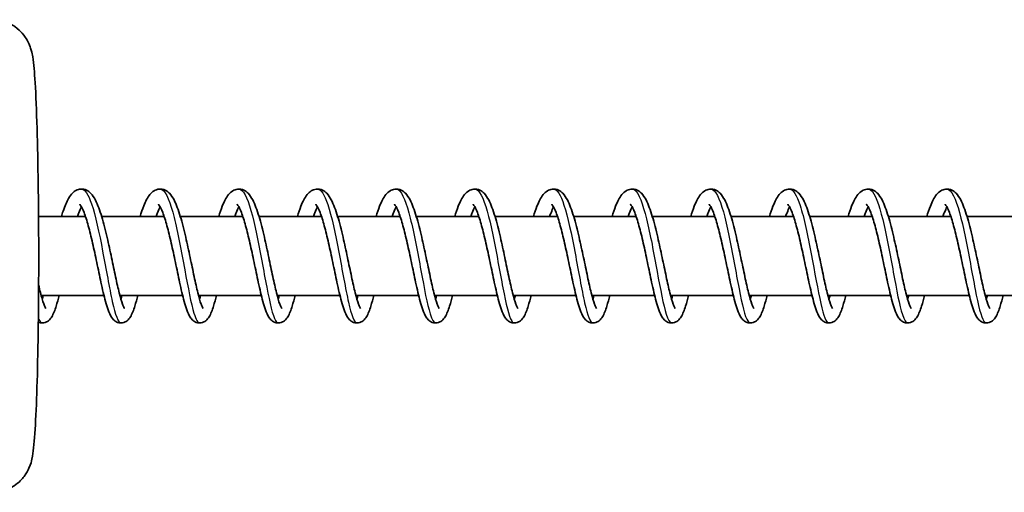
# Model space of a CAD drawing. Units: millimetres. Extents: x -11408 to 11730, y -3006 to 3219.
# Drawn here: x 7969 to 8094, y 1318 to 1378 of the extents above; entities that cross this region are included whole.
import ezdxf

# ---------------------------------------------------------------- set-up
doc = ezdxf.new("R2010")
doc.units = ezdxf.units.MM
doc.layers.add('Widoczne (ISO)', color=7, linetype='Continuous', lineweight=35)
doc.layers.add('Widoczne wąskie (ISO)', color=7, linetype='Continuous', lineweight=25)

msp = doc.modelspace()

# ---------------------------------------------------------------- linework, layer by layer
at = {"layer": 'Widoczne (ISO)'}
for p, q in [((7977.19, 1352.69), (7971.23, 1352.69)), ((7987.19, 1352.69), (7979.25, 1352.69)), ((7997.18, 1352.69), (7989.24, 1352.69)), ((8007.17, 1352.69), (7999.23, 1352.69)), ((8017.17, 1352.69), (8009.23, 1352.69)), ((8027.16, 1352.69), (8019.22, 1352.69)), ((8037.16, 1352.69), (8029.22, 1352.69)), ((8047.15, 1352.69), (8039.21, 1352.69)), ((8057.14, 1352.69), (8049.2, 1352.69)), ((8067.14, 1352.69), (8059.2, 1352.69)), ((8077.13, 1352.69), (8069.19, 1352.69)), ((8087.12, 1352.69), (8079.19, 1352.69)), ((8097.12, 1352.69), (8089.18, 1352.69)), ((7979.54, 1342.69), (7971.56, 1342.69)), ((7989.53, 1342.69), (7981.55, 1342.69)), ((7999.52, 1342.69), (7991.55, 1342.69)), ((8009.52, 1342.69), (8001.54, 1342.69)), ((8019.51, 1342.69), (8011.54, 1342.69)), ((8029.5, 1342.69), (8021.53, 1342.69)), ((8039.5, 1342.69), (8031.52, 1342.69)), ((8049.49, 1342.69), (8041.52, 1342.69)), ((8059.49, 1342.69), (8051.51, 1342.69)), ((8069.48, 1342.69), (8061.51, 1342.69)), ((8079.47, 1342.69), (8071.5, 1342.69)), ((8089.47, 1342.69), (8081.49, 1342.69)), ((8099.46, 1342.69), (8091.49, 1342.69))]:
    msp.add_line(p, q, dxfattribs=at)
for points, knots in [([(7965.37, 1377.69), (7965.91, 1377.69), (7966.45, 1377.6), (7967.44, 1377.28), (7967.87, 1377.04), (7968.64, 1376.52), (7968.94, 1376.22), (7969.46, 1375.62), (7969.64, 1375.34), (7969.93, 1374.83), (7970.02, 1374.62), (7970.2, 1374.18), (7970.25, 1373.99), (7970.39, 1373.47), (7970.44, 1373.23), (7970.64, 1372.03), (7970.71, 1371.06), (7970.89, 1368.13), (7970.97, 1366.16), (7971.1, 1361.74), (7971.15, 1359.33), (7971.22, 1354.24), (7971.24, 1351.55), (7971.25, 1346.14), (7971.24, 1343.42), (7971.19, 1338.21), (7971.15, 1335.72), (7971.04, 1331.2), (7970.97, 1329.18), (7970.81, 1325.75), (7970.72, 1324.39), (7970.55, 1322.84), (7970.5, 1322.44), (7970.32, 1321.62), (7970.27, 1321.33), (7969.89, 1320.49), (7969.75, 1320.16), (7969.14, 1319.37), (7968.78, 1318.95), (7967.69, 1318.23), (7967.09, 1317.94), (7966.06, 1317.73), (7965.71, 1317.69), (7965.37, 1317.69)], [1.282815, 1.282815, 1.282815, 1.282815, 1.294229, 1.294229, 1.306793, 1.306793, 1.322933, 1.322933, 1.344556, 1.344556, 1.371258, 1.371258, 1.4092, 1.4092, 1.489414, 1.489414, 1.803573, 1.803573, 2.157793, 2.157793, 2.484849, 2.484849, 2.807978, 2.807978, 3.130236, 3.130236, 3.452947, 3.452947, 3.778225, 3.778225, 4.115566, 4.115566, 4.269987, 4.269987, 4.345328, 4.345328, 4.378105, 4.378105, 4.401329, 4.401329, 4.417157, 4.417157, 4.424408, 4.424408, 4.424408, 4.424408]), ([(7974.13, 1352.69), (7974.2, 1352.93), (7974.27, 1353.15), (7974.56, 1354.01), (7974.78, 1354.55), (7975.19, 1355.25), (7975.35, 1355.48), (7975.68, 1355.81), (7975.84, 1355.94), (7976.19, 1356.11), (7976.38, 1356.17), (7976.83, 1356.21), (7977.1, 1356.15), (7977.54, 1355.94), (7977.71, 1355.8), (7978.1, 1355.4), (7978.28, 1355.11), (7978.75, 1354.21), (7979.01, 1353.49), (7979.49, 1351.87), (7979.72, 1350.97), (7980.13, 1349.2), (7980.32, 1348.32), (7980.67, 1346.63), (7980.84, 1345.8), (7981.17, 1344.29), (7981.33, 1343.59), (7981.62, 1342.42), (7981.76, 1341.92), (7981.95, 1341.41), (7982, 1341.28), (7982.08, 1341.1), (7982.12, 1341.05), (7982.14, 1341.02), (7982.14, 1341.01), (7982.14, 1341.01)], [12.137338, 12.137338, 12.137338, 12.137338, 12.22809, 12.22809, 12.501066, 12.501066, 12.657819, 12.657819, 12.76649, 12.76649, 12.860966, 12.860966, 12.990756, 12.990756, 13.112335, 13.112335, 13.302965, 13.302965, 13.627642, 13.627642, 13.92893, 13.92893, 14.193241, 14.193241, 14.447319, 14.447319, 14.694416, 14.694416, 14.932006, 14.932006, 15.037819, 15.037819, 15.125181, 15.125181, 15.157582, 15.157582, 15.157582, 15.157582]), ([(7984.12, 1352.69), (7984.27, 1353.19), (7984.43, 1353.65), (7984.82, 1354.64), (7985.06, 1355.12), (7985.53, 1355.68), (7985.7, 1355.84), (7986.09, 1356.08), (7986.3, 1356.16), (7986.8, 1356.21), (7987.08, 1356.15), (7987.52, 1355.94), (7987.7, 1355.8), (7988.08, 1355.41), (7988.27, 1355.13), (7988.73, 1354.24), (7988.99, 1353.53), (7989.47, 1351.92), (7989.7, 1351.02), (7990.11, 1349.25), (7990.3, 1348.37), (7990.66, 1346.68), (7990.83, 1345.84), (7991.15, 1344.33), (7991.31, 1343.63), (7991.61, 1342.45), (7991.75, 1341.95), (7991.93, 1341.43), (7991.99, 1341.29), (7992.07, 1341.11), (7992.11, 1341.05), (7992.13, 1341.02), (7992.14, 1341.01), (7992.14, 1341.01)], [17.047091, 17.047091, 17.047091, 17.047091, 17.240365, 17.240365, 17.52411, 17.52411, 17.653204, 17.653204, 17.764276, 17.764276, 17.898232, 17.898232, 18.018838, 18.018838, 18.20738, 18.20738, 18.530508, 18.530508, 18.833016, 18.833016, 19.097632, 19.097632, 19.35185, 19.35185, 19.599085, 19.599085, 19.836919, 19.836919, 19.943092, 19.943092, 20.031205, 20.031205, 20.066854, 20.066854, 20.066854, 20.066854]), ([(7994.12, 1352.69), (7994.26, 1353.18), (7994.41, 1353.62), (7994.8, 1354.61), (7995.04, 1355.09), (7995.51, 1355.66), (7995.68, 1355.83), (7996.07, 1356.07), (7996.29, 1356.15), (7996.79, 1356.21), (7997.07, 1356.15), (7997.52, 1355.94), (7997.69, 1355.81), (7998.08, 1355.41), (7998.26, 1355.13), (7998.72, 1354.25), (7998.98, 1353.54), (7999.47, 1351.93), (7999.69, 1351.02), (8000.11, 1349.25), (8000.3, 1348.37), (8000.65, 1346.68), (8000.82, 1345.85), (8001.15, 1344.33), (8001.31, 1343.63), (8001.6, 1342.45), (8001.74, 1341.95), (8001.93, 1341.43), (8001.98, 1341.29), (8002.07, 1341.11), (8002.1, 1341.06), (8002.13, 1341.02), (8002.13, 1341.01), (8002.13, 1341.01)], [21.95636, 21.95636, 21.95636, 21.95636, 22.144245, 22.144245, 22.427292, 22.427292, 22.559269, 22.559269, 22.672832, 22.672832, 22.807443, 22.807443, 22.927943, 22.927943, 23.116399, 23.116399, 23.439438, 23.439438, 23.742008, 23.742008, 24.00664, 24.00664, 24.260865, 24.260865, 24.508107, 24.508107, 24.745953, 24.745953, 24.852144, 24.852144, 24.940295, 24.940295, 24.97611, 24.97611, 24.97611, 24.97611]), ([(8004.11, 1352.69), (8004.26, 1353.18), (8004.41, 1353.62), (8004.79, 1354.61), (8005.03, 1355.09), (8005.5, 1355.66), (8005.67, 1355.83), (8006.06, 1356.07), (8006.28, 1356.15), (8006.78, 1356.21), (8007.07, 1356.15), (8007.51, 1355.94), (8007.69, 1355.81), (8008.07, 1355.41), (8008.25, 1355.13), (8008.71, 1354.25), (8008.97, 1353.54), (8009.46, 1351.93), (8009.69, 1351.02), (8010.1, 1349.25), (8010.29, 1348.37), (8010.64, 1346.68), (8010.82, 1345.85), (8011.14, 1344.33), (8011.3, 1343.63), (8011.59, 1342.45), (8011.74, 1341.95), (8011.92, 1341.43), (8011.98, 1341.29), (8012.06, 1341.11), (8012.1, 1341.06), (8012.12, 1341.02), (8012.12, 1341.01), (8012.12, 1341.01)], [26.865615, 26.865615, 26.865615, 26.865615, 27.053229, 27.053229, 27.336241, 27.336241, 27.468363, 27.468363, 27.582052, 27.582052, 27.716696, 27.716696, 27.837191, 27.837191, 28.025644, 28.025644, 28.348679, 28.348679, 28.651251, 28.651251, 28.915884, 28.915884, 29.170109, 29.170109, 29.417352, 29.417352, 29.655198, 29.655198, 29.76139, 29.76139, 29.849543, 29.849543, 29.885365, 29.885365, 29.885365, 29.885365]), ([(8014.1, 1352.69), (8014.25, 1353.18), (8014.4, 1353.62), (8014.79, 1354.61), (8015.03, 1355.09), (8015.49, 1355.66), (8015.66, 1355.83), (8016.06, 1356.07), (8016.27, 1356.15), (8016.77, 1356.21), (8017.06, 1356.15), (8017.5, 1355.94), (8017.68, 1355.81), (8018.06, 1355.41), (8018.25, 1355.13), (8018.71, 1354.25), (8018.97, 1353.54), (8019.45, 1351.93), (8019.68, 1351.02), (8020.09, 1349.25), (8020.28, 1348.37), (8020.64, 1346.68), (8020.81, 1345.85), (8021.14, 1344.33), (8021.29, 1343.63), (8021.59, 1342.45), (8021.73, 1341.95), (8021.92, 1341.43), (8021.97, 1341.29), (8022.06, 1341.11), (8022.09, 1341.06), (8022.11, 1341.02), (8022.12, 1341.01), (8022.12, 1341.01)], [31.77487, 31.77487, 31.77487, 31.77487, 31.962472, 31.962472, 32.245483, 32.245483, 32.377611, 32.377611, 32.491305, 32.491305, 32.625951, 32.625951, 32.746446, 32.746446, 32.934898, 32.934898, 33.257933, 33.257933, 33.560506, 33.560506, 33.825138, 33.825138, 34.079364, 34.079364, 34.326606, 34.326606, 34.564453, 34.564453, 34.670645, 34.670645, 34.758798, 34.758798, 34.79462, 34.79462, 34.79462, 34.79462]), ([(8024.1, 1352.69), (8024.24, 1353.18), (8024.39, 1353.62), (8024.78, 1354.61), (8025.02, 1355.09), (8025.49, 1355.66), (8025.66, 1355.83), (8026.05, 1356.07), (8026.27, 1356.15), (8026.77, 1356.21), (8027.05, 1356.15), (8027.5, 1355.94), (8027.67, 1355.81), (8028.06, 1355.41), (8028.24, 1355.13), (8028.7, 1354.25), (8028.96, 1353.54), (8029.45, 1351.93), (8029.68, 1351.02), (8030.09, 1349.25), (8030.28, 1348.37), (8030.63, 1346.68), (8030.8, 1345.85), (8031.13, 1344.33), (8031.29, 1343.63), (8031.58, 1342.45), (8031.73, 1341.95), (8031.91, 1341.43), (8031.96, 1341.29), (8032.05, 1341.11), (8032.08, 1341.06), (8032.11, 1341.02), (8032.11, 1341.01), (8032.11, 1341.01)], [36.684125, 36.684125, 36.684125, 36.684125, 36.871726, 36.871726, 37.154737, 37.154737, 37.286866, 37.286866, 37.40056, 37.40056, 37.535206, 37.535206, 37.655701, 37.655701, 37.844153, 37.844153, 38.167188, 38.167188, 38.46976, 38.46976, 38.734393, 38.734393, 38.988619, 38.988619, 39.235861, 39.235861, 39.473708, 39.473708, 39.5799, 39.5799, 39.668053, 39.668053, 39.703875, 39.703875, 39.703875, 39.703875]), ([(8034.09, 1352.69), (8034.24, 1353.18), (8034.39, 1353.62), (8034.78, 1354.61), (8035.02, 1355.09), (8035.48, 1355.66), (8035.65, 1355.83), (8036.05, 1356.07), (8036.26, 1356.15), (8036.76, 1356.21), (8037.05, 1356.15), (8037.49, 1355.94), (8037.67, 1355.81), (8038.05, 1355.41), (8038.23, 1355.13), (8038.7, 1354.25), (8038.96, 1353.54), (8039.44, 1351.93), (8039.67, 1351.02), (8040.08, 1349.25), (8040.27, 1348.37), (8040.63, 1346.68), (8040.8, 1345.85), (8041.12, 1344.33), (8041.28, 1343.63), (8041.58, 1342.45), (8041.72, 1341.95), (8041.9, 1341.43), (8041.96, 1341.29), (8042.04, 1341.11), (8042.08, 1341.06), (8042.1, 1341.02), (8042.11, 1341.01), (8042.11, 1341.01)], [41.59338, 41.59338, 41.59338, 41.59338, 41.780981, 41.780981, 42.063992, 42.063992, 42.196121, 42.196121, 42.309815, 42.309815, 42.444461, 42.444461, 42.564956, 42.564956, 42.753408, 42.753408, 43.076443, 43.076443, 43.379015, 43.379015, 43.643648, 43.643648, 43.897874, 43.897874, 44.145116, 44.145116, 44.382963, 44.382963, 44.489154, 44.489154, 44.577308, 44.577308, 44.61313, 44.61313, 44.61313, 44.61313]), ([(8044.09, 1352.69), (8044.23, 1353.18), (8044.38, 1353.62), (8044.77, 1354.61), (8045.01, 1355.09), (8045.48, 1355.66), (8045.65, 1355.83), (8046.04, 1356.07), (8046.26, 1356.15), (8046.76, 1356.21), (8047.04, 1356.15), (8047.49, 1355.94), (8047.66, 1355.81), (8048.05, 1355.41), (8048.23, 1355.13), (8048.69, 1354.25), (8048.95, 1353.54), (8049.43, 1351.93), (8049.66, 1351.02), (8050.08, 1349.25), (8050.26, 1348.37), (8050.62, 1346.68), (8050.79, 1345.85), (8051.12, 1344.33), (8051.27, 1343.63), (8051.57, 1342.45), (8051.71, 1341.95), (8051.9, 1341.43), (8051.95, 1341.29), (8052.04, 1341.11), (8052.07, 1341.06), (8052.09, 1341.02), (8052.1, 1341.01), (8052.1, 1341.01)], [46.502635, 46.502635, 46.502635, 46.502635, 46.690236, 46.690236, 46.973247, 46.973247, 47.105376, 47.105376, 47.21907, 47.21907, 47.353716, 47.353716, 47.474211, 47.474211, 47.662663, 47.662663, 47.985698, 47.985698, 48.28827, 48.28827, 48.552903, 48.552903, 48.807129, 48.807129, 49.054371, 49.054371, 49.292218, 49.292218, 49.398409, 49.398409, 49.486563, 49.486563, 49.522384, 49.522384, 49.522384, 49.522384]), ([(8054.08, 1352.69), (8054.23, 1353.18), (8054.38, 1353.62), (8054.76, 1354.61), (8055, 1355.09), (8055.47, 1355.66), (8055.64, 1355.83), (8056.03, 1356.07), (8056.25, 1356.15), (8056.75, 1356.21), (8057.04, 1356.15), (8057.48, 1355.94), (8057.65, 1355.81), (8058.04, 1355.41), (8058.22, 1355.13), (8058.68, 1354.25), (8058.94, 1353.54), (8059.43, 1351.93), (8059.66, 1351.02), (8060.07, 1349.25), (8060.26, 1348.37), (8060.61, 1346.68), (8060.79, 1345.85), (8061.11, 1344.33), (8061.27, 1343.63), (8061.56, 1342.45), (8061.71, 1341.95), (8061.89, 1341.43), (8061.95, 1341.29), (8062.03, 1341.11), (8062.06, 1341.06), (8062.09, 1341.02), (8062.09, 1341.01), (8062.09, 1341.01)], [51.41189, 51.41189, 51.41189, 51.41189, 51.599491, 51.599491, 51.882502, 51.882502, 52.014631, 52.014631, 52.128325, 52.128325, 52.262971, 52.262971, 52.383466, 52.383466, 52.571918, 52.571918, 52.894953, 52.894953, 53.197525, 53.197525, 53.462158, 53.462158, 53.716384, 53.716384, 53.963626, 53.963626, 54.201473, 54.201473, 54.307664, 54.307664, 54.395817, 54.395817, 54.431639, 54.431639, 54.431639, 54.431639]), ([(8064.07, 1352.69), (8064.22, 1353.18), (8064.37, 1353.62), (8064.76, 1354.61), (8065, 1355.09), (8065.46, 1355.66), (8065.63, 1355.83), (8066.03, 1356.07), (8066.24, 1356.15), (8066.74, 1356.21), (8067.03, 1356.15), (8067.47, 1355.94), (8067.65, 1355.81), (8068.03, 1355.41), (8068.22, 1355.13), (8068.68, 1354.25), (8068.94, 1353.54), (8069.42, 1351.93), (8069.65, 1351.02), (8070.06, 1349.25), (8070.25, 1348.37), (8070.61, 1346.68), (8070.78, 1345.85), (8071.1, 1344.33), (8071.26, 1343.63), (8071.56, 1342.45), (8071.7, 1341.95), (8071.89, 1341.43), (8071.94, 1341.29), (8072.02, 1341.11), (8072.06, 1341.06), (8072.08, 1341.02), (8072.09, 1341.01), (8072.09, 1341.01)], [56.321145, 56.321145, 56.321145, 56.321145, 56.508746, 56.508746, 56.791757, 56.791757, 56.923886, 56.923886, 57.03758, 57.03758, 57.172226, 57.172226, 57.29272, 57.29272, 57.481173, 57.481173, 57.804208, 57.804208, 58.10678, 58.10678, 58.371413, 58.371413, 58.625638, 58.625638, 58.872881, 58.872881, 59.110728, 59.110728, 59.216919, 59.216919, 59.305072, 59.305072, 59.340894, 59.340894, 59.340894, 59.340894]), ([(8074.07, 1352.69), (8074.21, 1353.18), (8074.36, 1353.62), (8074.75, 1354.61), (8074.99, 1355.09), (8075.46, 1355.66), (8075.63, 1355.83), (8076.02, 1356.07), (8076.24, 1356.15), (8076.74, 1356.21), (8077.02, 1356.15), (8077.47, 1355.94), (8077.64, 1355.81), (8078.03, 1355.41), (8078.21, 1355.13), (8078.67, 1354.25), (8078.93, 1353.54), (8079.42, 1351.93), (8079.65, 1351.02), (8080.06, 1349.25), (8080.25, 1348.37), (8080.6, 1346.68), (8080.77, 1345.85), (8081.1, 1344.33), (8081.26, 1343.63), (8081.55, 1342.45), (8081.69, 1341.95), (8081.88, 1341.43), (8081.93, 1341.29), (8082.02, 1341.11), (8082.05, 1341.06), (8082.08, 1341.02), (8082.08, 1341.01), (8082.08, 1341.01)], [61.2304, 61.2304, 61.2304, 61.2304, 61.418001, 61.418001, 61.701012, 61.701012, 61.833141, 61.833141, 61.946835, 61.946835, 62.081481, 62.081481, 62.201975, 62.201975, 62.390428, 62.390428, 62.713463, 62.713463, 63.016035, 63.016035, 63.280668, 63.280668, 63.534893, 63.534893, 63.782136, 63.782136, 64.019983, 64.019983, 64.126174, 64.126174, 64.214327, 64.214327, 64.250149, 64.250149, 64.250149, 64.250149]), ([(8084.06, 1352.69), (8084.21, 1353.18), (8084.36, 1353.62), (8084.75, 1354.61), (8084.98, 1355.09), (8085.45, 1355.66), (8085.62, 1355.83), (8086.01, 1356.07), (8086.23, 1356.15), (8086.73, 1356.21), (8087.02, 1356.15), (8087.46, 1355.94), (8087.64, 1355.81), (8088.02, 1355.41), (8088.2, 1355.13), (8088.67, 1354.25), (8088.92, 1353.54), (8089.41, 1351.93), (8089.64, 1351.02), (8090.05, 1349.25), (8090.24, 1348.37), (8090.6, 1346.68), (8090.77, 1345.85), (8091.09, 1344.33), (8091.25, 1343.63), (8091.54, 1342.45), (8091.69, 1341.95), (8091.87, 1341.43), (8091.93, 1341.29), (8092.01, 1341.11), (8092.05, 1341.06), (8092.07, 1341.02), (8092.07, 1341.01), (8092.07, 1341.01)], [66.139655, 66.139655, 66.139655, 66.139655, 66.327256, 66.327256, 66.610267, 66.610267, 66.742396, 66.742396, 66.85609, 66.85609, 66.990736, 66.990736, 67.11123, 67.11123, 67.299683, 67.299683, 67.622718, 67.622718, 67.92529, 67.92529, 68.189923, 68.189923, 68.444148, 68.444148, 68.691391, 68.691391, 68.929238, 68.929238, 69.035429, 69.035429, 69.123582, 69.123582, 69.159404, 69.159404, 69.159404, 69.159404]), ([(7976.69, 1353.91), (7976.69, 1353.91), (7976.69, 1353.91), (7976.59, 1353.73), (7976.47, 1353.48), (7976.3, 1353.03), (7976.24, 1352.87), (7976.18, 1352.69)], [715.3171231, 715.3171231, 715.3171231, 715.3171231, 715.3188978, 715.3188978, 715.4715546, 715.4715546, 715.5506715, 715.5506715, 715.5506715, 715.5506715]), ([(7983.84, 1342.69), (7983.71, 1342.19), (7983.59, 1341.74), (7983.29, 1340.78), (7983.13, 1340.34), (7982.78, 1339.79), (7982.66, 1339.62), (7982.32, 1339.36), (7982.13, 1339.25), (7981.7, 1339.17), (7981.47, 1339.19), (7981.11, 1339.32), (7980.97, 1339.41), (7980.71, 1339.63), (7980.6, 1339.77), (7980.33, 1340.19), (7980.19, 1340.5), (7979.95, 1341.17), (7979.84, 1341.53), (7979.54, 1342.62), (7979.35, 1343.46), (7978.98, 1345.15), (7978.8, 1346.02), (7978.45, 1347.7), (7978.27, 1348.54), (7977.91, 1350.11), (7977.73, 1350.87), (7977.37, 1352.17), (7977.18, 1352.75), (7976.85, 1353.62), (7976.68, 1353.95), (7976.52, 1354.19), (7976.48, 1354.23), (7976.46, 1354.25), (7976.46, 1354.25), (7976.46, 1354.25)], [711.819054, 711.819054, 711.819054, 711.819054, 712.014748, 712.014748, 712.291299, 712.291299, 712.416737, 712.416737, 712.519603, 712.519603, 712.61603, 712.61603, 712.697591, 712.697591, 712.803049, 712.803049, 713.007248, 713.007248, 713.182194, 713.182194, 713.48729, 713.48729, 713.752495, 713.752495, 714.005109, 714.005109, 714.250731, 714.250731, 714.487831, 714.487831, 714.708352, 714.708352, 714.796629, 714.796629, 714.827829, 714.827829, 714.827829, 714.827829]), ([(7986.68, 1353.91), (7986.68, 1353.91), (7986.68, 1353.91), (7986.58, 1353.73), (7986.47, 1353.48), (7986.3, 1353.03), (7986.24, 1352.87), (7986.18, 1352.69)], [710.4649601, 710.4649601, 710.4649601, 710.4649601, 710.4667349, 710.4667349, 710.6193917, 710.6193917, 710.6985085, 710.6985085, 710.6985085, 710.6985085]), ([(7993.83, 1342.69), (7993.71, 1342.19), (7993.58, 1341.74), (7993.29, 1340.78), (7993.12, 1340.34), (7992.78, 1339.79), (7992.65, 1339.62), (7992.32, 1339.36), (7992.12, 1339.25), (7991.69, 1339.17), (7991.46, 1339.19), (7991.11, 1339.32), (7990.97, 1339.41), (7990.7, 1339.63), (7990.6, 1339.77), (7990.32, 1340.19), (7990.19, 1340.5), (7989.94, 1341.17), (7989.83, 1341.53), (7989.54, 1342.62), (7989.34, 1343.46), (7988.97, 1345.15), (7988.8, 1346.02), (7988.44, 1347.7), (7988.26, 1348.54), (7987.91, 1350.11), (7987.72, 1350.87), (7987.36, 1352.17), (7987.18, 1352.75), (7986.84, 1353.62), (7986.67, 1353.95), (7986.51, 1354.19), (7986.48, 1354.23), (7986.45, 1354.25), (7986.45, 1354.25), (7986.45, 1354.25)], [706.966891, 706.966891, 706.966891, 706.966891, 707.162586, 707.162586, 707.439136, 707.439136, 707.564574, 707.564574, 707.66744, 707.66744, 707.763867, 707.763867, 707.845428, 707.845428, 707.950886, 707.950886, 708.155085, 708.155085, 708.330031, 708.330031, 708.635127, 708.635127, 708.900332, 708.900332, 709.152946, 709.152946, 709.398568, 709.398568, 709.635668, 709.635668, 709.856189, 709.856189, 709.944466, 709.944466, 709.975666, 709.975666, 709.975666, 709.975666]), ([(7996.68, 1353.91), (7996.67, 1353.91), (7996.67, 1353.91), (7996.57, 1353.73), (7996.46, 1353.48), (7996.29, 1353.03), (7996.23, 1352.87), (7996.17, 1352.69)], [705.6127972, 705.6127972, 705.6127972, 705.6127972, 705.6145719, 705.6145719, 705.7672287, 705.7672287, 705.8463456, 705.8463456, 705.8463456, 705.8463456]), ([(8003.82, 1342.69), (8003.7, 1342.19), (8003.58, 1341.74), (8003.28, 1340.78), (8003.12, 1340.34), (8002.77, 1339.79), (8002.64, 1339.62), (8002.31, 1339.36), (8002.11, 1339.25), (8001.68, 1339.17), (8001.46, 1339.19), (8001.1, 1339.32), (8000.96, 1339.41), (8000.7, 1339.63), (8000.59, 1339.77), (8000.31, 1340.19), (8000.18, 1340.5), (7999.94, 1341.17), (7999.83, 1341.53), (7999.53, 1342.62), (7999.34, 1343.46), (7998.97, 1345.15), (7998.79, 1346.02), (7998.44, 1347.7), (7998.26, 1348.54), (7997.9, 1350.11), (7997.72, 1350.87), (7997.35, 1352.17), (7997.17, 1352.75), (7996.83, 1353.62), (7996.67, 1353.95), (7996.51, 1354.19), (7996.47, 1354.23), (7996.45, 1354.25), (7996.44, 1354.25), (7996.44, 1354.25)], [702.114728, 702.114728, 702.114728, 702.114728, 702.310423, 702.310423, 702.586974, 702.586974, 702.712411, 702.712411, 702.815277, 702.815277, 702.911704, 702.911704, 702.993265, 702.993265, 703.098723, 703.098723, 703.302922, 703.302922, 703.477869, 703.477869, 703.782965, 703.782965, 704.048169, 704.048169, 704.300783, 704.300783, 704.546405, 704.546405, 704.783505, 704.783505, 705.004026, 705.004026, 705.092303, 705.092303, 705.123503, 705.123503, 705.123503, 705.123503]), ([(8006.67, 1353.91), (8006.67, 1353.91), (8006.67, 1353.91), (8006.57, 1353.73), (8006.46, 1353.48), (8006.28, 1353.03), (8006.23, 1352.87), (8006.17, 1352.69)], [700.7606342, 700.7606342, 700.7606342, 700.7606342, 700.762409, 700.762409, 700.9150658, 700.9150658, 700.9941826, 700.9941826, 700.9941826, 700.9941826]), ([(8013.82, 1342.69), (8013.69, 1342.19), (8013.57, 1341.74), (8013.28, 1340.78), (8013.11, 1340.34), (8012.77, 1339.79), (8012.64, 1339.62), (8012.31, 1339.36), (8012.11, 1339.25), (8011.68, 1339.17), (8011.45, 1339.19), (8011.09, 1339.32), (8010.95, 1339.41), (8010.69, 1339.63), (8010.58, 1339.77), (8010.31, 1340.19), (8010.18, 1340.5), (8009.93, 1341.17), (8009.82, 1341.53), (8009.52, 1342.62), (8009.33, 1343.46), (8008.96, 1345.15), (8008.78, 1346.02), (8008.43, 1347.7), (8008.25, 1348.54), (8007.89, 1350.11), (8007.71, 1350.87), (8007.35, 1352.17), (8007.17, 1352.75), (8006.83, 1353.62), (8006.66, 1353.95), (8006.5, 1354.19), (8006.46, 1354.23), (8006.44, 1354.25), (8006.44, 1354.25), (8006.44, 1354.25)], [697.262565, 697.262565, 697.262565, 697.262565, 697.45826, 697.45826, 697.734811, 697.734811, 697.860248, 697.860248, 697.963114, 697.963114, 698.059541, 698.059541, 698.141102, 698.141102, 698.24656, 698.24656, 698.450759, 698.450759, 698.625706, 698.625706, 698.930802, 698.930802, 699.196006, 699.196006, 699.44862, 699.44862, 699.694242, 699.694242, 699.931342, 699.931342, 700.151863, 700.151863, 700.24014, 700.24014, 700.27134, 700.27134, 700.27134, 700.27134]), ([(8016.66, 1353.91), (8016.66, 1353.91), (8016.66, 1353.91), (8016.56, 1353.73), (8016.45, 1353.48), (8016.28, 1353.03), (8016.22, 1352.87), (8016.16, 1352.69)], [695.9084712, 695.9084712, 695.9084712, 695.9084712, 695.910246, 695.910246, 696.0629028, 696.0629028, 696.1420197, 696.1420197, 696.1420197, 696.1420197]), ([(8023.81, 1342.69), (8023.69, 1342.19), (8023.57, 1341.74), (8023.27, 1340.78), (8023.1, 1340.34), (8022.76, 1339.79), (8022.63, 1339.62), (8022.3, 1339.36), (8022.1, 1339.25), (8021.67, 1339.17), (8021.44, 1339.19), (8021.09, 1339.32), (8020.95, 1339.41), (8020.69, 1339.63), (8020.58, 1339.77), (8020.3, 1340.19), (8020.17, 1340.5), (8019.92, 1341.17), (8019.82, 1341.53), (8019.52, 1342.62), (8019.32, 1343.46), (8018.96, 1345.15), (8018.78, 1346.02), (8018.42, 1347.7), (8018.25, 1348.54), (8017.89, 1350.11), (8017.7, 1350.87), (8017.34, 1352.17), (8017.16, 1352.75), (8016.82, 1353.62), (8016.66, 1353.95), (8016.49, 1354.19), (8016.46, 1354.23), (8016.43, 1354.25), (8016.43, 1354.25), (8016.43, 1354.25)], [692.410402, 692.410402, 692.410402, 692.410402, 692.606097, 692.606097, 692.882648, 692.882648, 693.008085, 693.008085, 693.110951, 693.110951, 693.207378, 693.207378, 693.288939, 693.288939, 693.394397, 693.394397, 693.598596, 693.598596, 693.773543, 693.773543, 694.078639, 694.078639, 694.343843, 694.343843, 694.596457, 694.596457, 694.842079, 694.842079, 695.079179, 695.079179, 695.2997, 695.2997, 695.387977, 695.387977, 695.419178, 695.419178, 695.419178, 695.419178]), ([(8026.66, 1353.91), (8026.66, 1353.91), (8026.65, 1353.91), (8026.55, 1353.73), (8026.44, 1353.48), (8026.27, 1353.03), (8026.21, 1352.87), (8026.15, 1352.69)], [691.0563083, 691.0563083, 691.0563083, 691.0563083, 691.058083, 691.058083, 691.2107399, 691.2107399, 691.2898567, 691.2898567, 691.2898567, 691.2898567]), ([(8033.8, 1342.69), (8033.68, 1342.19), (8033.56, 1341.74), (8033.26, 1340.78), (8033.1, 1340.34), (8032.75, 1339.79), (8032.63, 1339.62), (8032.29, 1339.36), (8032.1, 1339.25), (8031.67, 1339.17), (8031.44, 1339.19), (8031.08, 1339.32), (8030.94, 1339.41), (8030.68, 1339.63), (8030.57, 1339.77), (8030.3, 1340.19), (8030.16, 1340.5), (8029.92, 1341.17), (8029.81, 1341.53), (8029.51, 1342.62), (8029.32, 1343.46), (8028.95, 1345.15), (8028.77, 1346.02), (8028.42, 1347.7), (8028.24, 1348.54), (8027.88, 1350.11), (8027.7, 1350.87), (8027.34, 1352.17), (8027.15, 1352.75), (8026.82, 1353.62), (8026.65, 1353.95), (8026.49, 1354.19), (8026.45, 1354.23), (8026.43, 1354.25), (8026.43, 1354.25), (8026.43, 1354.25)], [687.558239, 687.558239, 687.558239, 687.558239, 687.753934, 687.753934, 688.030485, 688.030485, 688.155922, 688.155922, 688.258788, 688.258788, 688.355215, 688.355215, 688.436776, 688.436776, 688.542234, 688.542234, 688.746433, 688.746433, 688.92138, 688.92138, 689.226476, 689.226476, 689.49168, 689.49168, 689.744294, 689.744294, 689.989916, 689.989916, 690.227016, 690.227016, 690.447537, 690.447537, 690.535814, 690.535814, 690.567015, 690.567015, 690.567015, 690.567015]), ([(8036.65, 1353.91), (8036.65, 1353.91), (8036.65, 1353.91), (8036.55, 1353.73), (8036.44, 1353.48), (8036.27, 1353.03), (8036.21, 1352.87), (8036.15, 1352.69)], [686.2041453, 686.2041453, 686.2041453, 686.2041453, 686.2059201, 686.2059201, 686.3585769, 686.3585769, 686.4376937, 686.4376937, 686.4376937, 686.4376937]), ([(8043.8, 1342.69), (8043.68, 1342.19), (8043.55, 1341.74), (8043.26, 1340.78), (8043.09, 1340.34), (8042.75, 1339.79), (8042.62, 1339.62), (8042.29, 1339.36), (8042.09, 1339.25), (8041.66, 1339.17), (8041.43, 1339.19), (8041.08, 1339.32), (8040.93, 1339.41), (8040.67, 1339.63), (8040.57, 1339.77), (8040.29, 1340.19), (8040.16, 1340.5), (8039.91, 1341.17), (8039.8, 1341.53), (8039.51, 1342.62), (8039.31, 1343.46), (8038.94, 1345.15), (8038.77, 1346.02), (8038.41, 1347.7), (8038.23, 1348.54), (8037.87, 1350.11), (8037.69, 1350.87), (8037.33, 1352.17), (8037.15, 1352.75), (8036.81, 1353.62), (8036.64, 1353.95), (8036.48, 1354.19), (8036.44, 1354.23), (8036.42, 1354.25), (8036.42, 1354.25), (8036.42, 1354.25)], [682.706076, 682.706076, 682.706076, 682.706076, 682.901771, 682.901771, 683.178322, 683.178322, 683.303759, 683.303759, 683.406625, 683.406625, 683.503052, 683.503052, 683.584613, 683.584613, 683.690071, 683.690071, 683.89427, 683.89427, 684.069217, 684.069217, 684.374313, 684.374313, 684.639517, 684.639517, 684.892131, 684.892131, 685.137753, 685.137753, 685.374853, 685.374853, 685.595374, 685.595374, 685.683651, 685.683651, 685.714852, 685.714852, 685.714852, 685.714852]), ([(8046.64, 1353.91), (8046.64, 1353.91), (8046.64, 1353.91), (8046.54, 1353.73), (8046.43, 1353.48), (8046.26, 1353.03), (8046.2, 1352.87), (8046.14, 1352.69)], [681.3519824, 681.3519824, 681.3519824, 681.3519824, 681.3537571, 681.3537571, 681.5064139, 681.5064139, 681.5855308, 681.5855308, 681.5855308, 681.5855308]), ([(8053.79, 1342.69), (8053.67, 1342.19), (8053.55, 1341.74), (8053.25, 1340.78), (8053.09, 1340.34), (8052.74, 1339.79), (8052.61, 1339.62), (8052.28, 1339.36), (8052.08, 1339.25), (8051.65, 1339.17), (8051.42, 1339.19), (8051.07, 1339.32), (8050.93, 1339.41), (8050.67, 1339.63), (8050.56, 1339.77), (8050.28, 1340.19), (8050.15, 1340.5), (8049.91, 1341.17), (8049.8, 1341.53), (8049.5, 1342.62), (8049.31, 1343.46), (8048.94, 1345.15), (8048.76, 1346.02), (8048.41, 1347.7), (8048.23, 1348.54), (8047.87, 1350.11), (8047.68, 1350.87), (8047.32, 1352.17), (8047.14, 1352.75), (8046.8, 1353.62), (8046.64, 1353.95), (8046.48, 1354.19), (8046.44, 1354.23), (8046.42, 1354.25), (8046.41, 1354.25), (8046.41, 1354.25)], [677.853913, 677.853913, 677.853913, 677.853913, 678.049608, 678.049608, 678.326159, 678.326159, 678.451596, 678.451596, 678.554462, 678.554462, 678.650889, 678.650889, 678.73245, 678.73245, 678.837908, 678.837908, 679.042107, 679.042107, 679.217054, 679.217054, 679.52215, 679.52215, 679.787354, 679.787354, 680.039968, 680.039968, 680.28559, 680.28559, 680.52269, 680.52269, 680.743211, 680.743211, 680.831488, 680.831488, 680.862689, 680.862689, 680.862689, 680.862689]), ([(8056.64, 1353.91), (8056.64, 1353.91), (8056.64, 1353.91), (8056.54, 1353.73), (8056.42, 1353.48), (8056.25, 1353.03), (8056.19, 1352.87), (8056.13, 1352.69)], [676.4998194, 676.4998194, 676.4998194, 676.4998194, 676.5015942, 676.5015942, 676.654251, 676.654251, 676.7333678, 676.7333678, 676.7333678, 676.7333678]), ([(8063.79, 1342.69), (8063.66, 1342.19), (8063.54, 1341.74), (8063.24, 1340.78), (8063.08, 1340.34), (8062.73, 1339.79), (8062.61, 1339.62), (8062.27, 1339.36), (8062.08, 1339.25), (8061.65, 1339.17), (8061.42, 1339.19), (8061.06, 1339.32), (8060.92, 1339.41), (8060.66, 1339.63), (8060.55, 1339.77), (8060.28, 1340.19), (8060.14, 1340.5), (8059.9, 1341.17), (8059.79, 1341.53), (8059.49, 1342.62), (8059.3, 1343.46), (8058.93, 1345.15), (8058.75, 1346.02), (8058.4, 1347.7), (8058.22, 1348.54), (8057.86, 1350.11), (8057.68, 1350.87), (8057.32, 1352.17), (8057.13, 1352.75), (8056.8, 1353.62), (8056.63, 1353.95), (8056.47, 1354.19), (8056.43, 1354.23), (8056.41, 1354.25), (8056.41, 1354.25), (8056.41, 1354.25)], [673.00175, 673.00175, 673.00175, 673.00175, 673.197445, 673.197445, 673.473996, 673.473996, 673.599433, 673.599433, 673.702299, 673.702299, 673.798726, 673.798726, 673.880287, 673.880287, 673.985745, 673.985745, 674.189944, 674.189944, 674.364891, 674.364891, 674.669987, 674.669987, 674.935192, 674.935192, 675.187805, 675.187805, 675.433427, 675.433427, 675.670527, 675.670527, 675.891048, 675.891048, 675.979325, 675.979325, 676.010526, 676.010526, 676.010526, 676.010526]), ([(8066.63, 1353.91), (8066.63, 1353.91), (8066.63, 1353.91), (8066.53, 1353.73), (8066.42, 1353.48), (8066.25, 1353.03), (8066.19, 1352.87), (8066.13, 1352.69)], [671.6476565, 671.6476565, 671.6476565, 671.6476565, 671.6494312, 671.6494312, 671.802088, 671.802088, 671.8812049, 671.8812049, 671.8812049, 671.8812049]), ([(8073.78, 1342.69), (8073.66, 1342.19), (8073.53, 1341.74), (8073.24, 1340.78), (8073.07, 1340.34), (8072.73, 1339.79), (8072.6, 1339.62), (8072.27, 1339.36), (8072.07, 1339.25), (8071.64, 1339.17), (8071.41, 1339.19), (8071.06, 1339.32), (8070.92, 1339.41), (8070.66, 1339.63), (8070.55, 1339.77), (8070.27, 1340.19), (8070.14, 1340.5), (8069.89, 1341.17), (8069.79, 1341.53), (8069.49, 1342.62), (8069.29, 1343.46), (8068.93, 1345.15), (8068.75, 1346.02), (8068.39, 1347.7), (8068.21, 1348.54), (8067.86, 1350.11), (8067.67, 1350.87), (8067.31, 1352.17), (8067.13, 1352.75), (8066.79, 1353.62), (8066.63, 1353.95), (8066.46, 1354.19), (8066.43, 1354.23), (8066.4, 1354.25), (8066.4, 1354.25), (8066.4, 1354.25)], [668.149587, 668.149587, 668.149587, 668.149587, 668.345282, 668.345282, 668.621833, 668.621833, 668.74727, 668.74727, 668.850136, 668.850136, 668.946564, 668.946564, 669.028124, 669.028124, 669.133582, 669.133582, 669.337781, 669.337781, 669.512728, 669.512728, 669.817824, 669.817824, 670.083029, 670.083029, 670.335642, 670.335642, 670.581264, 670.581264, 670.818364, 670.818364, 671.038885, 671.038885, 671.127162, 671.127162, 671.158363, 671.158363, 671.158363, 671.158363]), ([(8076.63, 1353.91), (8076.62, 1353.91), (8076.62, 1353.91), (8076.52, 1353.73), (8076.41, 1353.48), (8076.24, 1353.03), (8076.18, 1352.87), (8076.12, 1352.69)], [666.7954935, 666.7954935, 666.7954935, 666.7954935, 666.7972683, 666.7972683, 666.9499251, 666.9499251, 667.0290419, 667.0290419, 667.0290419, 667.0290419]), ([(8083.77, 1342.69), (8083.65, 1342.19), (8083.53, 1341.74), (8083.23, 1340.78), (8083.07, 1340.34), (8082.72, 1339.79), (8082.6, 1339.62), (8082.26, 1339.36), (8082.06, 1339.25), (8081.63, 1339.17), (8081.41, 1339.19), (8081.05, 1339.32), (8080.91, 1339.41), (8080.65, 1339.63), (8080.54, 1339.77), (8080.27, 1340.19), (8080.13, 1340.5), (8079.89, 1341.17), (8079.78, 1341.53), (8079.48, 1342.62), (8079.29, 1343.46), (8078.92, 1345.15), (8078.74, 1346.02), (8078.39, 1347.7), (8078.21, 1348.54), (8077.85, 1350.11), (8077.67, 1350.87), (8077.31, 1352.17), (8077.12, 1352.75), (8076.79, 1353.62), (8076.62, 1353.95), (8076.46, 1354.19), (8076.42, 1354.23), (8076.4, 1354.25), (8076.39, 1354.25), (8076.39, 1354.25)], [663.297424, 663.297424, 663.297424, 663.297424, 663.493119, 663.493119, 663.76967, 663.76967, 663.895107, 663.895107, 663.997973, 663.997973, 664.094401, 664.094401, 664.175961, 664.175961, 664.281419, 664.281419, 664.485618, 664.485618, 664.660565, 664.660565, 664.965661, 664.965661, 665.230866, 665.230866, 665.483479, 665.483479, 665.729101, 665.729101, 665.966201, 665.966201, 666.186722, 666.186722, 666.274999, 666.274999, 666.3062, 666.3062, 666.3062, 666.3062]), ([(8086.62, 1353.91), (8086.62, 1353.91), (8086.62, 1353.91), (8086.52, 1353.73), (8086.41, 1353.48), (8086.23, 1353.03), (8086.18, 1352.87), (8086.12, 1352.69)], [661.9433305, 661.9433305, 661.9433305, 661.9433305, 661.9451053, 661.9451053, 662.0977621, 662.0977621, 662.176879, 662.176879, 662.176879, 662.176879]), ([(8093.77, 1342.69), (8093.64, 1342.19), (8093.52, 1341.74), (8093.23, 1340.78), (8093.06, 1340.34), (8092.72, 1339.79), (8092.59, 1339.62), (8092.26, 1339.36), (8092.06, 1339.25), (8091.63, 1339.17), (8091.4, 1339.19), (8091.04, 1339.32), (8090.9, 1339.41), (8090.64, 1339.63), (8090.53, 1339.77), (8090.26, 1340.19), (8090.13, 1340.5), (8089.88, 1341.17), (8089.77, 1341.53), (8089.47, 1342.62), (8089.28, 1343.46), (8088.91, 1345.15), (8088.73, 1346.02), (8088.38, 1347.7), (8088.2, 1348.54), (8087.84, 1350.11), (8087.66, 1350.87), (8087.3, 1352.17), (8087.12, 1352.75), (8086.78, 1353.62), (8086.61, 1353.95), (8086.45, 1354.19), (8086.41, 1354.23), (8086.39, 1354.25), (8086.39, 1354.25), (8086.39, 1354.25)], [658.445261, 658.445261, 658.445261, 658.445261, 658.640956, 658.640956, 658.917507, 658.917507, 659.042944, 659.042944, 659.14581, 659.14581, 659.242238, 659.242238, 659.323798, 659.323798, 659.429256, 659.429256, 659.633455, 659.633455, 659.808402, 659.808402, 660.113498, 660.113498, 660.378703, 660.378703, 660.631316, 660.631316, 660.876939, 660.876939, 661.114038, 661.114038, 661.33456, 661.33456, 661.422836, 661.422836, 661.454037, 661.454037, 661.454037, 661.454037]), ([(7971.24, 1344.03), (7971.24, 1344.03), (7971.24, 1344.02), (7971.39, 1343.34), (7971.54, 1342.73), (7971.82, 1341.77), (7971.95, 1341.39), (7972.09, 1341.1), (7972.13, 1341.04), (7972.15, 1341.02), (7972.15, 1341.01), (7972.15, 1341.01)], [9.6533515, 9.6533515, 9.6533515, 9.6533515, 9.6549199, 9.6549199, 9.8982591, 9.8982591, 10.1282439, 10.1282439, 10.2220007, 10.2220007, 10.2482383, 10.2482383, 10.2482383, 10.2482383]), ([(7973.84, 1342.69), (7973.72, 1342.19), (7973.6, 1341.74), (7973.3, 1340.78), (7973.13, 1340.34), (7972.79, 1339.79), (7972.66, 1339.62), (7972.33, 1339.36), (7972.13, 1339.25), (7971.7, 1339.17), (7971.47, 1339.19), (7971.25, 1339.27), (7971.22, 1339.29), (7971.2, 1339.3)], [716.6712169, 716.6712169, 716.6712169, 716.6712169, 716.8669114, 716.8669114, 717.1434624, 717.1434624, 717.2688999, 717.2688999, 717.371766, 717.371766, 717.4681931, 717.4681931, 717.4829475, 717.4829475, 717.4829475, 717.4829475])]:
    msp.add_open_spline(points, degree=3, knots=knots, dxfattribs=at)
for points in [[(7971.69, 1342.21), (7971.73, 1342.36), (7971.78, 1342.52), (7971.82, 1342.69)], [(7981.69, 1342.22), (7981.73, 1342.36), (7981.77, 1342.52), (7981.82, 1342.69)], [(7991.68, 1342.22), (7991.72, 1342.36), (7991.77, 1342.52), (7991.81, 1342.69)], [(8001.67, 1342.22), (8001.72, 1342.36), (8001.76, 1342.52), (8001.8, 1342.69)], [(8011.67, 1342.22), (8011.71, 1342.36), (8011.75, 1342.52), (8011.8, 1342.69)], [(8021.66, 1342.22), (8021.7, 1342.36), (8021.75, 1342.52), (8021.79, 1342.69)], [(8031.65, 1342.22), (8031.7, 1342.36), (8031.74, 1342.52), (8031.79, 1342.69)], [(8041.65, 1342.22), (8041.69, 1342.36), (8041.73, 1342.52), (8041.78, 1342.69)], [(8051.64, 1342.22), (8051.68, 1342.36), (8051.73, 1342.52), (8051.77, 1342.69)], [(8061.64, 1342.22), (8061.68, 1342.36), (8061.72, 1342.52), (8061.77, 1342.69)], [(8071.63, 1342.22), (8071.67, 1342.36), (8071.72, 1342.52), (8071.76, 1342.69)], [(8081.62, 1342.22), (8081.67, 1342.36), (8081.71, 1342.52), (8081.75, 1342.69)], [(8091.62, 1342.22), (8091.66, 1342.36), (8091.7, 1342.52), (8091.75, 1342.69)]]:
    msp.add_open_spline(points, degree=3, dxfattribs=at)
at = {"layer": 'Widoczne wąskie (ISO)'}
for points, knots in [([(7976.69, 1356.19), (7977.12, 1356.18), (7977.54, 1355.51), (7977.96, 1354.3), (7978.46, 1352.84), (7978.93, 1350.61), (7979.37, 1348.29), (7979.81, 1345.97), (7980.22, 1343.6), (7980.6, 1341.9), (7980.98, 1340.2), (7981.33, 1339.2), (7981.68, 1339.19), (7981.68, 1339.19), (7981.68, 1339.19), (7981.69, 1339.19)], [16.542356, 16.542356, 16.542356, 16.542356, 17.222278, 17.222278, 17.222278, 18.042387, 18.042387, 18.042387, 18.862495, 18.862495, 18.862495, 19.682604, 19.682604, 19.682604, 19.683949, 19.683949, 19.683949, 19.683949]), ([(7986.68, 1356.19), (7986.77, 1356.19), (7986.86, 1356.16), (7986.94, 1356.11), (7987.46, 1355.79), (7987.97, 1354.48), (7988.45, 1352.58), (7988.93, 1350.68), (7989.38, 1348.22), (7989.8, 1345.94), (7990.22, 1343.67), (7990.6, 1341.62), (7990.97, 1340.42), (7991.21, 1339.62), (7991.44, 1339.21), (7991.68, 1339.2)], [22.825542, 22.825542, 22.825542, 22.825542, 22.963038, 22.963038, 22.963038, 23.783146, 23.783146, 23.783146, 24.603255, 24.603255, 24.603255, 25.423363, 25.423363, 25.423363, 25.967134, 25.967134, 25.967134, 25.967134]), ([(7996.68, 1356.18), (7996.94, 1356.18), (7997.2, 1355.94), (7997.46, 1355.47), (7997.97, 1354.53), (7998.46, 1352.68), (7998.92, 1350.49), (7999.38, 1348.29), (7999.81, 1345.79), (8000.21, 1343.73), (8000.61, 1341.68), (8000.97, 1340.1), (8001.33, 1339.49), (8001.44, 1339.29), (8001.56, 1339.2), (8001.67, 1339.2)], [29.108727, 29.108727, 29.108727, 29.108727, 29.523906, 29.523906, 29.523906, 30.344014, 30.344014, 30.344014, 31.164123, 31.164123, 31.164123, 31.984231, 31.984231, 31.984231, 32.25032, 32.25032, 32.25032, 32.25032]), ([(8006.67, 1356.19), (8007.11, 1356.18), (8007.54, 1355.48), (8007.96, 1354.23), (8008.46, 1352.75), (8008.93, 1350.5), (8009.37, 1348.18), (8009.81, 1345.86), (8010.22, 1343.5), (8010.6, 1341.82), (8010.97, 1340.17), (8011.32, 1339.19), (8011.67, 1339.19)], [35.391912, 35.391912, 35.391912, 35.391912, 36.084774, 36.084774, 36.084774, 36.904882, 36.904882, 36.904882, 37.724991, 37.724991, 37.724991, 38.533505, 38.533505, 38.533505, 38.533505]), ([(8016.66, 1356.18), (8016.76, 1356.19), (8016.85, 1356.16), (8016.95, 1356.09), (8017.46, 1355.74), (8017.97, 1354.41), (8018.45, 1352.49), (8018.93, 1350.57), (8019.39, 1348.1), (8019.8, 1345.84), (8020.22, 1343.57), (8020.6, 1341.54), (8020.97, 1340.36), (8021.2, 1339.6), (8021.43, 1339.21), (8021.66, 1339.2)], [41.675098, 41.675098, 41.675098, 41.675098, 41.825533, 41.825533, 41.825533, 42.645642, 42.645642, 42.645642, 43.46575, 43.46575, 43.46575, 44.285859, 44.285859, 44.285859, 44.81669, 44.81669, 44.81669, 44.81669]), ([(8026.66, 1356.18), (8026.93, 1356.18), (8027.2, 1355.92), (8027.46, 1355.42), (8027.97, 1354.46), (8028.47, 1352.59), (8028.93, 1350.38), (8029.39, 1348.18), (8029.81, 1345.68), (8030.21, 1343.63), (8030.61, 1341.59), (8030.97, 1340.04), (8031.33, 1339.46), (8031.44, 1339.28), (8031.55, 1339.2), (8031.65, 1339.2)], [47.958283, 47.958283, 47.958283, 47.958283, 48.386401, 48.386401, 48.386401, 49.20651, 49.20651, 49.20651, 50.026618, 50.026618, 50.026618, 50.846727, 50.846727, 50.846727, 51.099876, 51.099876, 51.099876, 51.099876]), ([(8036.65, 1356.19), (8037.1, 1356.18), (8037.54, 1355.45), (8037.97, 1354.16), (8038.46, 1352.65), (8038.94, 1350.39), (8039.38, 1348.07), (8039.82, 1345.75), (8040.22, 1343.4), (8040.6, 1341.74), (8040.96, 1340.13), (8041.31, 1339.19), (8041.65, 1339.19)], [54.241468, 54.241468, 54.241468, 54.241468, 54.947269, 54.947269, 54.947269, 55.767378, 55.767378, 55.767378, 56.587486, 56.587486, 56.587486, 57.383061, 57.383061, 57.383061, 57.383061]), ([(8046.65, 1356.18), (8046.75, 1356.19), (8046.85, 1356.15), (8046.95, 1356.08), (8047.47, 1355.7), (8047.98, 1354.33), (8048.46, 1352.4), (8048.94, 1350.47), (8049.39, 1347.99), (8049.8, 1345.73), (8050.22, 1343.47), (8050.6, 1341.46), (8050.97, 1340.31), (8051.2, 1339.58), (8051.42, 1339.2), (8051.64, 1339.2)], [60.524654, 60.524654, 60.524654, 60.524654, 60.688029, 60.688029, 60.688029, 61.508137, 61.508137, 61.508137, 62.328246, 62.328246, 62.328246, 63.148354, 63.148354, 63.148354, 63.666246, 63.666246, 63.666246, 63.666246]), ([(8056.64, 1356.18), (8056.92, 1356.18), (8057.19, 1355.91), (8057.47, 1355.38), (8057.98, 1354.38), (8058.47, 1352.49), (8058.93, 1350.28), (8059.39, 1348.07), (8059.81, 1345.57), (8060.21, 1343.54), (8060.6, 1341.51), (8060.97, 1339.99), (8061.32, 1339.44), (8061.43, 1339.27), (8061.53, 1339.2), (8061.64, 1339.2)], [66.807839, 66.807839, 66.807839, 66.807839, 67.248897, 67.248897, 67.248897, 68.069005, 68.069005, 68.069005, 68.889114, 68.889114, 68.889114, 69.709222, 69.709222, 69.709222, 69.949432, 69.949432, 69.949432, 69.949432]), ([(8066.63, 1356.19), (8067.09, 1356.18), (8067.54, 1355.43), (8067.97, 1354.09), (8068.47, 1352.56), (8068.94, 1350.28), (8069.38, 1347.96), (8069.82, 1345.64), (8070.22, 1343.3), (8070.6, 1341.66), (8070.96, 1340.1), (8071.29, 1339.2), (8071.63, 1339.19)], [73.091024, 73.091024, 73.091024, 73.091024, 73.809765, 73.809765, 73.809765, 74.629873, 74.629873, 74.629873, 75.449982, 75.449982, 75.449982, 76.232617, 76.232617, 76.232617, 76.232617]), ([(8076.63, 1356.18), (8076.74, 1356.19), (8076.85, 1356.14), (8076.96, 1356.06), (8077.47, 1355.65), (8077.98, 1354.26), (8078.46, 1352.31), (8078.94, 1350.36), (8079.39, 1347.88), (8079.81, 1345.62), (8080.22, 1343.37), (8080.6, 1341.38), (8080.96, 1340.25), (8081.19, 1339.56), (8081.41, 1339.2), (8081.62, 1339.2)], [79.37421, 79.37421, 79.37421, 79.37421, 79.550524, 79.550524, 79.550524, 80.370633, 80.370633, 80.370633, 81.190741, 81.190741, 81.190741, 82.010849, 82.010849, 82.010849, 82.515802, 82.515802, 82.515802, 82.515802]), ([(8086.62, 1356.18), (8086.91, 1356.18), (8087.19, 1355.89), (8087.47, 1355.33), (8087.98, 1354.31), (8088.47, 1352.4), (8088.93, 1350.17), (8089.39, 1347.95), (8089.82, 1345.45), (8090.21, 1343.44), (8090.6, 1341.43), (8090.97, 1339.93), (8091.32, 1339.41), (8091.42, 1339.27), (8091.52, 1339.2), (8091.62, 1339.2)], [85.657395, 85.657395, 85.657395, 85.657395, 86.111392, 86.111392, 86.111392, 86.9315, 86.9315, 86.9315, 87.751609, 87.751609, 87.751609, 88.571717, 88.571717, 88.571717, 88.798987, 88.798987, 88.798987, 88.798987]), ([(7971.2, 1339.79), (7971.24, 1339.69), (7971.29, 1339.6), (7971.33, 1339.52), (7971.45, 1339.3), (7971.57, 1339.2), (7971.69, 1339.2)], [13.0232835, 13.0232835, 13.0232835, 13.0232835, 13.1217359, 13.1217359, 13.1217359, 13.4007638, 13.4007638, 13.4007638, 13.4007638])]:
    msp.add_open_spline(points, degree=3, knots=knots, dxfattribs=at)

doc.saveas('drawing.dxf')
